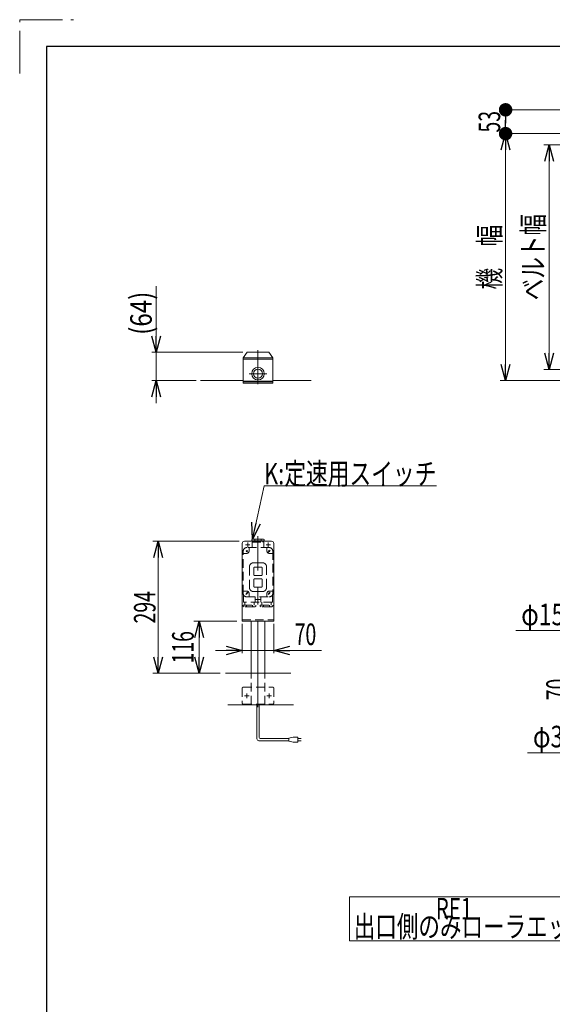
# Model space of a CAD drawing. Units: millimetres. Extents: x -3438 to 3438, y -2316 to 2316.
# Drawn here: x -3438 to -2251, y 124 to 2316 of the extents above; entities that cross this region are included whole.
import ezdxf
from ezdxf.enums import TextEntityAlignment as Align

# ---------------------------------------------------------------- set-up
doc = ezdxf.new("R2010")
doc.units = ezdxf.units.MM
doc.header["$LTSCALE"] = 3
for name, pattern in [('CENTERX2', [101.6, 63.5, -12.7, 12.7, -12.7]), ('DASHED2', [9.525, 6.35, -3.175]), ('PHANTOM', [63.5, 31.75, -6.35, 6.35, -6.35, 6.35, -6.35])]:
    doc.linetypes.add(name, pattern=pattern)
for name, color, linetype in [('2', 7, 'Continuous'), ('4', 7, 'Continuous'), ('ZUWAKU', 7, 'Continuous')]:
    doc.layers.add(name, color=color, linetype=linetype)
doc.styles.add('dcStyle0', font='ＭＳ Ｐゴシック', dxfattribs={"width": 0.9})
doc.dimstyles.new('dc_Diam06', dxfattribs={"dimtxt": 48, "dimasz": 36.000023, "dimexe": 12, "dimexo": 12, "dimgap": 12, "dimtad": 2, "dimtih": 1, "dimtoh": 1, "dimdec": 8, "dimdsep": 46, "dimtxsty": 'dcStyle0', "dimblk1": 'OPEN30', "dimblk2": 'OPEN30', "dimsah": 1, "dimcen": 0.09, "dimclrd": 2, "dimclre": 2, "dimclrt": 2, "dimadec": 0, "dimazin": 2, "dimtfac": 1, "dimtdec": 4, "dimtofl": 0, "dimtmove": 0, "dimatfit": 3, "dimfxl": 1, "dimarcsym": 1})
doc.dimstyles.new('dc_Rotated', dxfattribs={"dimtxt": 48, "dimasz": 36.000023, "dimexe": 12, "dimexo": 12, "dimgap": 10, "dimtad": 3, "dimdsep": 46, "dimtxsty": 'dcStyle0', "dimblk1": 'OPEN30', "dimblk2": 'OPEN30', "dimsah": 1, "dimcen": 0.09, "dimclrd": 2, "dimclre": 2, "dimclrt": 2, "dimadec": 0, "dimazin": 2, "dimtfac": 1, "dimtdec": 4, "dimtmove": 0, "dimatfit": 3, "dimfxl": 1, "dimarcsym": 1})

# ---------------------------------------------------------------- blocks, each defined once
blk = doc.blocks.new('_Open30')
at = {"color": 0, "linetype": 'ByBlock', "lineweight": -2}
for p, q in [((-1, 0.267949), (0, 0)), ((0, 0), (-1, -0.267949)), ((0, 0), (-1, 0))]:
    blk.add_line(p, q, dxfattribs=at)
blk = doc.blocks.new('*D83')
at = {"color": 2, "linetype": 'Continuous', "lineweight": 13}
for p, q in [((-2186, 683.8), (-2120.3, 812.6)), ((-2306, 683.8), (-2186, 683.8))]:
    blk.add_line(p, q, dxfattribs=at)
at = {"color": 2, "xscale": 36.00003369138344, "yscale": 35.99987241868372, "rotation": 62.98359602395018}
blk.add_blockref('_Open30', (-2120.3, 812.6), dxfattribs=at)
at = {"color": 2, "style": 'dcStyle0', "width": 0.6875}
blk.add_text('φ34', height=48, dxfattribs=at).set_placement((-2294, 695.8), (-2198, 695.8), align=Align.FIT)
blk = doc.blocks.new('*D84')
at = {"color": 2, "linetype": 'Continuous', "lineweight": 13}
for p, q in [((-2332.2, 955.7), (-2212.2, 955.7)), ((-2212.2, 955.7), (-2138.2, 859.2))]:
    blk.add_line(p, q, dxfattribs=at)
at = {"color": 2, "xscale": 36.00003369138344, "yscale": 35.99987241868372, "rotation": 307.4749993895462}
blk.add_blockref('_Open30', (-2138.2, 859.2), dxfattribs=at)
at = {"color": 2, "style": 'dcStyle0', "width": 0.6875}
blk.add_text('φ15', height=48, dxfattribs=at).set_placement((-2320.2, 967.7), (-2224.2, 967.7), align=Align.FIT)
blk = doc.blocks.new('*D97')
at = {"color": 2, "linetype": 'Continuous', "lineweight": 13}
for p, q in [((-2153.1, 2037.3), (-2269.7, 2037.3)), ((-2257.7, 1537.3), (-2257.7, 2037.3)), ((-2153.1, 1537.3), (-2269.7, 1537.3))]:
    blk.add_line(p, q, dxfattribs=at)
at = {"color": 2, "xscale": 36.00003369138344, "yscale": 35.99987241868372}
for p, rotation in [((-2257.7, 2037.3), 90), ((-2257.7, 1537.3), 270)]:
    blk.add_blockref('_Open30', p, dxfattribs=dict(at, rotation=rotation))
at = {"color": 2, "style": 'dcStyle0', "width": 0.765263}
blk.add_text('ベルト幅', height=48, rotation=90, dxfattribs=at).set_placement((-2269.7, 1691.3), (-2269.7, 1883.3), align=Align.FIT)
blk = doc.blocks.new('*D98')
at = {"color": 2, "linetype": 'Continuous', "lineweight": 13}
for p, q in [((-2103.1, 2062.3), (-2367.1, 2062.3)), ((-2355.1, 1512.3), (-2355.1, 2062.3)), ((-2103.1, 1512.3), (-2367.1, 1512.3))]:
    blk.add_line(p, q, dxfattribs=at)
at = {"color": 2, "xscale": 36.00003369138344, "yscale": 35.99987241868372}
for p, rotation in [((-2355.1, 2062.3), 90), ((-2355.1, 1512.3), 270)]:
    blk.add_blockref('_Open30', p, dxfattribs=dict(at, rotation=rotation))
at = {"color": 2, "style": 'dcStyle0', "width": 0.774103}
blk.add_text('機\u3000幅', height=48, rotation=90, dxfattribs=at).set_placement((-2367.1, 1715.3), (-2367.1, 1859.3), align=Align.FIT)
blk = doc.blocks.new('_Dot')
at = {"color": 0, "linetype": 'ByBlock', "lineweight": -2}
blk.add_line((-0.5, 0), (-1, 0), dxfattribs=at)
at = {"color": 0, "linetype": 'ByBlock', "const_width": 0.5}
blk.add_lwpolyline([(-0.25, 0, 1), (0.25, 0, 1)], format="xyb", close=True, dxfattribs=at)
blk = doc.blocks.new('*D126')
at = {"color": 2, "linetype": 'Continuous', "lineweight": 13}
for p, q in [((-1932.7, 2115.3), (-2367.1, 2115.3)), ((-2355.1, 2062.3), (-2355.1, 2115.3)), ((-2103.1, 2062.3), (-2367.1, 2062.3))]:
    blk.add_line(p, q, dxfattribs=at)
at = {"color": 2, "xscale": 30, "yscale": 30}
for p, rotation in [((-2355.1, 2115.3), 90), ((-2355.1, 2062.3), 270)]:
    blk.add_blockref('_Dot', p, dxfattribs=dict(at, rotation=rotation))
at = {"color": 2, "style": 'dcStyle0', "width": 0.6875}
blk.add_text('53', height=48, rotation=90, dxfattribs=at).set_placement((-2367.1, 2064.8), (-2367.1, 2112.8), align=Align.FIT)
blk = doc.blocks.new('*D138')
at = {"color": 2, "linetype": 'Continuous', "lineweight": 13}
for p, q in [((-2147.1, 859.7), (-2216.4, 859.7)), ((-2204.4, 789.7), (-2204.4, 859.7)), ((-2088.1, 789.7), (-2216.4, 789.7))]:
    blk.add_line(p, q, dxfattribs=at)
at = {"color": 2, "xscale": 30, "yscale": 30}
for p, rotation in [((-2204.4, 859.7), 90), ((-2204.4, 789.7), 270)]:
    blk.add_blockref('_Dot', p, dxfattribs=dict(at, rotation=rotation))
at = {"color": 2, "style": 'dcStyle0', "width": 0.6875}
blk.add_text('70', height=48, rotation=90, dxfattribs=at).set_placement((-2216.4, 800.7), (-2216.4, 848.7), align=Align.FIT)
blk = doc.blocks.new('DC_GROUP_W_TBCUH_RE_020_1_137')
at = {"color": 2, "linetype": 'Continuous', "lineweight": 13}
for p, q in [((-2702.7, 363.3), (-2702.7, 264.9)), ((-2140.9, 363.3), (-2702.7, 363.3)), ((-2140.9, 264.9), (-2140.9, 363.3)), ((-2702.7, 264.9), (-2140.9, 264.9))]:
    blk.add_line(p, q, dxfattribs=at)
blk = doc.blocks.new('DC_GROUP_W_TBCUH_RE_020_1_136')
at = {"linetype": 'Continuous'}
blk.add_blockref('DC_GROUP_W_TBCUH_RE_020_1_137', (0, 0), dxfattribs=at)
at = {"color": 2, "style": 'dcStyle0'}
for s, width, p, p2 in [('\u3000\u3000\u3000\u3000RE1', 0.869377, (-2693.4, 312.6), (-2429.4, 312.6)), ('出口側のみローラエッジ', 0.744322, (-2693.4, 272.9), (-2165.4, 272.9))]:
    blk.add_text(s, height=48, dxfattribs=dict(at, width=width)).set_placement(p, p2, align=Align.FIT)
blk = doc.blocks.new('DC_IMAGEDIMGROUP_1')
at = {"color": 2, "linetype": 'Continuous', "lineweight": 13}
for p, q in [((-3133.6, 1722.4), (-3133.6, 1575.4)), ((-2940.9, 1575.4), (-3143.6, 1575.4)), ((-3133.6, 1512.3), (-3133.6, 1575.4)), ((-3045, 1512.3), (-3143.6, 1512.3)), ((-3133.6, 1462.3), (-3133.6, 1512.3))]:
    blk.add_line(p, q, dxfattribs=at)
at = {"color": 2, "xscale": 36.00003369138344, "yscale": 35.99987241868372}
for p, rotation in [((-3133.6, 1575.4), 270), ((-3133.6, 1512.3), 90)]:
    blk.add_blockref('_Open30', p, dxfattribs=dict(at, rotation=rotation))
at = {"color": 4, "style": 'dcStyle0', "width": 0.85438}
blk.add_text('(64)', height=48, rotation=90, dxfattribs=at).set_placement((-3143.6, 1614.4), (-3143.6, 1710.4), align=Align.FIT)
blk = doc.blocks.new('*D329')
at = {"color": 2, "linetype": 'Continuous', "lineweight": 13}
for p, q in [((-2941.9, 970.7), (-2941.9, 905.6)), ((-2871.9, 970.7), (-2871.9, 905.6)), ((-3001.9, 911.6), (-2941.9, 911.6)), ((-2941.9, 911.6), (-2871.9, 911.6)), ((-2765.1, 911.6), (-2871.9, 911.6))]:
    blk.add_line(p, q, dxfattribs=at)
at = {"color": 2, "xscale": 36.00003369138344, "yscale": 35.99987241868372}
for p, rotation in [((-2941.9, 911.6), 360), ((-2871.9, 911.6), 180)]:
    blk.add_blockref('_Open30', p, dxfattribs=dict(at, rotation=rotation))
at = {"color": 2, "style": 'dcStyle0', "width": 0.6875}
blk.add_text('70', height=48, dxfattribs=at).set_placement((-2825.1, 923.6), (-2777.1, 923.6), align=Align.FIT)
blk = doc.blocks.new('*D330')
at = {"color": 2, "linetype": 'Continuous', "lineweight": 13}
for p, q in [((-2948.9, 1154.7), (-3141.3, 1154.7)), ((-3129.3, 860.7), (-3129.3, 1154.7)), ((-2991.3, 860.7), (-3141.3, 860.7))]:
    blk.add_line(p, q, dxfattribs=at)
at = {"color": 2, "xscale": 36.00003369138344, "yscale": 35.99987241868372}
for p, rotation in [((-3129.3, 1154.7), 90), ((-3129.3, 860.7), 270)]:
    blk.add_blockref('_Open30', p, dxfattribs=dict(at, rotation=rotation))
at = {"color": 2, "style": 'dcStyle0', "width": 0.6875}
blk.add_text('294', height=48, rotation=90, dxfattribs=at).set_placement((-3135.3, 971.7), (-3135.3, 1043.7), align=Align.FIT)
blk = doc.blocks.new('*D331')
at = {"color": 2, "linetype": 'Continuous', "lineweight": 13}
for p, q in [((-2953.9, 976.7), (-3050.2, 976.7)), ((-3038.2, 860.7), (-3038.2, 976.7)), ((-2991.3, 860.7), (-3050.2, 860.7))]:
    blk.add_line(p, q, dxfattribs=at)
at = {"color": 2, "xscale": 36.00003369138344, "yscale": 35.99987241868372}
for p, rotation in [((-3038.2, 976.7), 90), ((-3038.2, 860.7), 270)]:
    blk.add_blockref('_Open30', p, dxfattribs=dict(at, rotation=rotation))
at = {"color": 2, "style": 'dcStyle0', "width": 0.6875}
blk.add_text('116', height=48, rotation=90, dxfattribs=at).set_placement((-3050.2, 882.7), (-3050.2, 954.7), align=Align.FIT)
blk = doc.blocks.new('DC_GROUP_W_TBCUH_RE_020_1_253')
at = {"color": 2, "linetype": 'Continuous', "lineweight": 13}
for p, q in [((-2918.9, 1159.7), (-2893.2, 1278.2)), ((-2893.2, 1278.2), (-2509.2, 1278.2))]:
    blk.add_line(p, q, dxfattribs=at)
at = {"color": 2, "xscale": 36.00003369138344, "yscale": 35.99987241868372, "rotation": 257.7640852758809}
blk.add_blockref('_Open30', (-2918.9, 1159.7), dxfattribs=at)
at = {"color": 2, "style": 'dcStyle0', "width": 0.766951}
blk.add_text('K:定速用スイッチ', height=48, dxfattribs=at).set_placement((-2893.2, 1281.2), (-2509.2, 1281.2), align=Align.FIT)

msp = doc.modelspace()

# ---------------------------------------------------------------- linework, layer by layer
at = {"color": 7, "linetype": 'Continuous', "lineweight": 13}
for p, q in [((-2939.85462555, 1506.33622648), (-2939.85462555, 1563.43622648)), ((-2873.85462555, 1506.33622648), (-2873.85462555, 1563.43622648)), ((-2939.85462555, 1512.33622648), (-3035.04043115, 1512.33622648)), ((-2939.85462555, 1509.33622648), (-2873.85462555, 1509.33622648)), ((-2939.85462555, 1506.33622648), (-2873.85462555, 1506.33622648)), ((-2941.85462555, 1149.72714229), (-2941.85462555, 976.72714229)), ((-2876.85462555, 1154.72714229), (-2936.85462555, 1154.72714229)), ((-2871.85462555, 976.72714229), (-2871.85462555, 1149.72714229)), ((-2941.85462555, 976.72714229), (-2871.85462555, 976.72714229)), ((-2921.85462555, 860.72714229), (-2921.85462555, 976.72714229)), ((-2891.85462555, 860.72714229), (-2891.85462555, 976.72714229)), ((-2979.25516887, 860.72714229), (-2833.4195464, 860.72714229)), ((-2973.78633303, 790.72714229), (-2827.95071056, 790.72714229))]:
    msp.add_line(p, q, dxfattribs=at)
at = {"color": 3, "linetype": 'CENTERX2', "lineweight": 13}
for p, q in [((-2906.85462555, 785.06225801), (-2906.85462555, 1165.79696091)), ((-2931.85462555, 805.47714229), (-2931.85462555, 815.97714229)), ((-2881.85462555, 805.47714229), (-2881.85462555, 815.97714229)), ((-2937.10462555, 810.72714229), (-2926.60462555, 810.72714229)), ((-2887.10462555, 810.72714229), (-2876.60462555, 810.72714229))]:
    msp.add_line(p, q, dxfattribs=at)
at = {"color": 4, "linetype": 'DASHED2', "lineweight": 13}
for p, q in [((-2941.85462555, 979.72714229), (-2871.85462555, 979.72714229)), ((-2921.85462555, 791.72714229), (-2921.85462555, 860.72714229)), ((-2891.85462555, 791.72714229), (-2891.85462555, 860.72714229)), ((-2941.85462555, 827.72714229), (-2941.85462555, 793.72714229)), ((-2939.85462555, 829.72714229), (-2873.85462555, 829.72714229)), ((-2871.85462555, 827.72714229), (-2871.85462555, 793.72714229)), ((-2939.85462555, 791.72714229), (-2873.85462555, 791.72714229))]:
    msp.add_line(p, q, dxfattribs=at)
at = {"color": 140, "linetype": 'Continuous', "lineweight": 13}
for p, q in [((-2909.35462555, 714.52166846), (-2909.35462555, 791.72714229)), ((-2904.35462555, 717.52166846), (-2904.35462555, 791.72714229)), ((-2838.30317957, 710.52166846), (-2905.35462555, 710.52166846)), ((-2838.30317957, 715.52166846), (-2902.35462555, 715.52166846)), ((-2828.30317957, 718.52166846), (-2838.30317957, 716.52166846)), ((-2838.30317957, 716.52166846), (-2838.30317957, 709.52166846)), ((-2838.30317957, 709.52166846), (-2828.30317957, 707.52166846)), ((-2818.30317957, 718.52166846), (-2828.30317957, 718.52166846)), ((-2828.30317957, 707.52166846), (-2818.30317957, 707.52166846)), ((-2818.30317957, 707.52166846), (-2818.30317957, 718.52166846)), ((-2818.30317957, 715.52166846), (-2810.80317957, 715.52166846)), ((-2810.80317957, 710.52166846), (-2818.30317957, 710.52166846))]:
    msp.add_line(p, q, dxfattribs=at)
at = {"color": 7, "linetype": 'Continuous', "lineweight": 13}
for centre, start, end in [((-2936.85462555, 1149.72714229), 90, 180), ((-2876.85462555, 1149.72714229), 0, 90)]:
    msp.add_arc(centre, 5, start, end, dxfattribs=at)
at = {"color": 4, "linetype": 'DASHED2', "lineweight": 13}
for centre, start, end in [((-2939.85462555, 827.72714229), 90, 180), ((-2873.85462555, 827.72714229), 0, 90), ((-2939.85462555, 793.72714229), 180, 270), ((-2873.85462555, 793.72714229), 270, 0)]:
    msp.add_arc(centre, 2, start, end, dxfattribs=at)
at = {"color": 140, "linetype": 'Continuous', "lineweight": 13}
for centre, radius in [((-2905.35462555, 714.52166846), 4), ((-2902.35462555, 717.52166846), 2)]:
    msp.add_arc(centre, radius, 180, 270, dxfattribs=at)
at = {"layer": '2', "color": 3, "linetype": 'CENTERX2', "lineweight": 13}
for p, q in [((-2906.85462555, 1504.17646943), (-2906.85462555, 1580.1329153)), ((-2926.35462555, 1527.83622648), (-2887.35462555, 1527.83622648)), ((-2934.85462555, 1146.72714229), (-2924.85462555, 1146.72714229)), ((-2929.85462555, 1151.72714229), (-2929.85462555, 1141.72714229)), ((-2888.85462555, 1146.72714229), (-2878.85462555, 1146.72714229)), ((-2883.85462555, 1151.72714229), (-2883.85462555, 1141.72714229)), ((-2933.26883911, 1134.14135585), (-2930.44041199, 1131.31292873)), ((-2930.44041199, 1134.14135585), (-2933.26883911, 1131.31292873)), ((-2884.32949928, 1130.25226856), (-2879.37975182, 1135.20201602)), ((-2883.26883911, 1134.14135585), (-2880.44041199, 1131.31292873)), ((-2934.32949928, 1036.25226856), (-2929.37975182, 1041.20201602)), ((-2933.26883911, 1040.14135585), (-2930.44041199, 1037.31292873)), ((-2884.32949928, 1036.25226856), (-2879.37975182, 1041.20201602)), ((-2883.26883911, 1040.14135585), (-2880.44041199, 1037.31292873)), ((-2911.85462555, 1024.72714229), (-2901.85462555, 1024.72714229))]:
    msp.add_line(p, q, dxfattribs=at)
at = {"layer": '2', "color": 7, "linetype": 'Continuous', "lineweight": 13}
for p, q in [((-2939.85462555, 1563.43622648), (-2930.85462555, 1575.43622648)), ((-2939.85462555, 1563.43622648), (-2873.85462555, 1563.43622648)), ((-2939.85462555, 1560.43622648), (-2873.85462555, 1560.43622648)), ((-2882.85462555, 1575.43622648), (-2930.85462555, 1575.43622648)), ((-2873.85462555, 1563.43622648), (-2882.85462555, 1575.43622648)), ((-2939.85462555, 1511.33622648), (-2873.85462555, 1511.33622648)), ((-2934.85462555, 1509.33622648), (-2934.85462555, 1511.33622648)), ((-2878.85462555, 1511.33622648), (-2878.85462555, 1509.33622648)), ((-2920.75462555, 1158.63017678), (-2918.85462555, 1159.72714229)), ((-2920.75462555, 1158.63017678), (-2920.75462555, 1155.72714229)), ((-2892.95462555, 1155.72714229), (-2920.75462555, 1155.72714229)), ((-2918.85462555, 1159.72714229), (-2894.8237316, 1159.72714229)), ((-2917.35462555, 1155.72714229), (-2917.35462555, 1154.72714229)), ((-2913.75462555, 1158.65055866), (-2913.75462555, 1155.72714229)), ((-2899.95462555, 1158.63017678), (-2899.95462555, 1155.72714229)), ((-2896.35462555, 1154.72714229), (-2896.35462555, 1155.72714229)), ((-2894.85462555, 1159.72714229), (-2892.95462555, 1158.63017678)), ((-2892.95462555, 1155.72714229), (-2892.95462555, 1158.63017678))]:
    msp.add_line(p, q, dxfattribs=at)
at = {"layer": '2', "color": 4, "linetype": 'DASHED2', "lineweight": 13}
for p, q in [((-2881.85462555, 1140.72714229), (-2931.85462555, 1140.72714229)), ((-2926.85462555, 1140.72714229), (-2926.85462555, 1132.72714229)), ((-2919.85462555, 1140.72714229), (-2919.85462555, 1152.22714229)), ((-2919.35462555, 1152.72714229), (-2894.35462555, 1152.72714229)), ((-2917.35462555, 1154.72714229), (-2917.35462555, 1152.72714229)), ((-2896.35462555, 1152.72714229), (-2896.35462555, 1154.72714229)), ((-2893.85462555, 1152.22714229), (-2893.85462555, 1140.72714229)), ((-2886.85462555, 1132.72714229), (-2886.85462555, 1140.72714229)), ((-2939.85462555, 1038.72714229), (-2939.85462555, 1132.72714229)), ((-2931.85462555, 1127.72714229), (-2939.85462555, 1127.72714229)), ((-2881.85462555, 1127.72714229), (-2873.85462555, 1127.72714229)), ((-2873.85462555, 1132.72714229), (-2873.85462555, 1038.72714229)), ((-2925.85462555, 1097.72714229), (-2925.85462555, 1051.72714229)), ((-2896.85462555, 1106.72714229), (-2916.85462555, 1106.72714229)), ((-2898.85462555, 1096.72714229), (-2914.85462555, 1096.72714229)), ((-2887.85462555, 1051.72714229), (-2887.85462555, 1097.72714229)), ((-2915.85462555, 1095.72714229), (-2915.85462555, 1079.72714229)), ((-2914.85462555, 1078.72714229), (-2898.85462555, 1078.72714229)), ((-2897.85462555, 1079.72714229), (-2897.85462555, 1095.72714229)), ((-2915.85462555, 1069.72714229), (-2915.85462555, 1053.72714229)), ((-2898.85462555, 1070.72714229), (-2914.85462555, 1070.72714229)), ((-2914.85462555, 1052.72714229), (-2898.85462555, 1052.72714229)), ((-2897.85462555, 1053.72714229), (-2897.85462555, 1069.72714229)), ((-2939.85462555, 1043.72714229), (-2931.85462555, 1043.72714229)), ((-2938.85462555, 1034.85415894), (-2938.85462555, 1019.22714229)), ((-2931.85462555, 1030.72714229), (-2881.85462555, 1030.72714229)), ((-2926.85462555, 1038.72714229), (-2926.85462555, 1030.72714229)), ((-2916.85462555, 1042.72714229), (-2896.85462555, 1042.72714229)), ((-2912.85462555, 1019.22714229), (-2912.85462555, 1030.72714229)), ((-2900.85462555, 1030.72714229), (-2900.85462555, 1019.22714229)), ((-2886.85462555, 1030.72714229), (-2886.85462555, 1038.72714229)), ((-2881.85462555, 1043.72714229), (-2873.85462555, 1043.72714229)), ((-2874.85462555, 1019.22714229), (-2874.85462555, 1034.85415894)), ((-2939.75462555, 1012.72714229), (-2939.75462555, 1009.8241078)), ((-2939.75462555, 1012.72714229), (-2911.95462555, 1012.72714229)), ((-2937.85462555, 1008.72714229), (-2939.75462555, 1009.8241078)), ((-2875.35462555, 1018.72714229), (-2938.35462555, 1018.72714229)), ((-2913.85462555, 1008.72714229), (-2937.8855195, 1008.72714229)), ((-2936.35462555, 1018.72714229), (-2936.35462555, 1012.72714229)), ((-2932.75462555, 1009.8241078), (-2932.75462555, 1012.72714229)), ((-2918.95462555, 1009.80372592), (-2918.95462555, 1012.72714229)), ((-2915.35462555, 1012.72714229), (-2915.35462555, 1018.72714229)), ((-2911.95462555, 1009.8241078), (-2913.85462555, 1008.72714229)), ((-2911.95462555, 1012.72714229), (-2911.95462555, 1009.8241078)), ((-2901.75462555, 1012.72714229), (-2901.75462555, 1009.8241078)), ((-2901.75462555, 1012.72714229), (-2873.95462555, 1012.72714229)), ((-2899.85462555, 1008.72714229), (-2901.75462555, 1009.8241078)), ((-2875.8237316, 1008.72714229), (-2899.85462555, 1008.72714229)), ((-2898.35462555, 1018.72714229), (-2898.35462555, 1012.72714229)), ((-2894.75462555, 1012.72714229), (-2894.75462555, 1009.80372592)), ((-2880.95462555, 1012.72714229), (-2880.95462555, 1009.8241078)), ((-2877.35462555, 1012.72714229), (-2877.35462555, 1018.72714229)), ((-2873.95462555, 1010.8241078), (-2875.85462555, 1008.72714229)), ((-2873.95462555, 1010.8241078), (-2873.95462555, 1012.72714229))]:
    msp.add_line(p, q, dxfattribs=at)
at = {"layer": '2', "color": 7, "linetype": 'Continuous', "lineweight": 13}
for radius in [13.91678519, 10]:
    msp.add_circle((-2906.85462555, 1527.83622648), radius, dxfattribs=at)
at = {"layer": '2', "color": 4, "linetype": 'DASHED2', "lineweight": 13}
for centre, radius, start, end in [((-2931.85462555, 1132.72714229), 8, 90, 180), ((-2919.35462555, 1152.22714229), 0.5, 90, 180), ((-2894.35462555, 1152.22714229), 0.5, 0, 90), ((-2881.85462555, 1132.72714229), 8, 0, 90), ((-2931.85462555, 1132.72714229), 5, 270, 0), ((-2881.85462555, 1132.72714229), 5, 180, 270), ((-2916.85462555, 1097.72714229), 9, 90, 180), ((-2914.85462555, 1095.72714229), 1, 90, 180), ((-2898.85462555, 1095.72714229), 1, 0, 90), ((-2896.85462555, 1097.72714229), 9, 0, 90), ((-2914.85462555, 1079.72714229), 1, 180, 270), ((-2898.85462555, 1079.72714229), 1, 270, 0), ((-2914.85462555, 1069.72714229), 1, 90, 180), ((-2914.85462555, 1053.72714229), 1, 180, 270), ((-2898.85462555, 1069.72714229), 1, 0, 90), ((-2898.85462555, 1053.72714229), 1, 270, 0), ((-2931.85462555, 1038.72714229), 8, 180, 270), ((-2931.85462555, 1038.72714229), 5, 0, 90), ((-2916.85462555, 1051.72714229), 9, 180, 270), ((-2896.85462555, 1051.72714229), 9, 270, 0), ((-2881.85462555, 1038.72714229), 5, 90, 180), ((-2881.85462555, 1038.72714229), 8, 270, 360), ((-2938.35462555, 1019.22714229), 0.5, 180, 270), ((-2935.51627391, 1012.74405067), 4.01905064, 271.8708143325, 313.4040981534), ((-2929.99297719, 1012.74405067), 4.01905064, 226.5959018466, 268.1291856675), ((-2921.68939894, 1012.73385973), 4.00807556, 271.4915923555, 313.0248761765), ((-2916.21985216, 1012.73385973), 4.00807556, 226.9751238235, 268.5084076445), ((-2913.35462555, 1019.22714229), 0.5, 270, 0), ((-2900.35462555, 1019.22714229), 0.5, 180, 270), ((-2897.48939894, 1012.73385973), 4.00807556, 271.4915923555, 313.0248761765), ((-2892.01985216, 1012.73385973), 4.00807556, 226.9751238235, 268.5084076445), ((-2883.71627391, 1012.74405067), 4.01905064, 271.8708143325, 313.4040981534), ((-2878.19297719, 1012.74405067), 4.01905064, 226.5959018466, 268.1291856675), ((-2875.35462555, 1019.22714229), 0.5, 270, 0)]:
    msp.add_arc(centre, radius, start, end, dxfattribs=at)
at = {"layer": '2', "color": 7, "linetype": 'Continuous', "lineweight": 13}
for centre, radius, start, end in [((-2916.48939894, 1155.72042485), 4.00807556, 46.9751238235, 88.5084076445), ((-2911.01985216, 1155.72042485), 4.00807556, 91.4915923555, 133.0248761765), ((-2902.71627391, 1155.71023391), 4.01905064, 46.5959018466, 88.1291856675), ((-2897.19297719, 1155.71023391), 4.01905064, 91.8708143325, 133.4040981534)]:
    msp.add_arc(centre, radius, start, end, dxfattribs=at)
at = {"layer": '4', "color": 7, "linetype": 'Continuous', "lineweight": 13}
msp.add_line((-2873.85462555, 1512.33622648), (-2788.59454273, 1512.33622648), dxfattribs=at)
at = {"layer": 'ZUWAKU', "color": 91, "linetype": 'PHANTOM', "lineweight": 13}
for p, q in [((-3438, 2196), (-3438, 2316)), ((-3438, 2316), (-3318, 2316))]:
    msp.add_line(p, q, dxfattribs=at)
at = {"layer": 'ZUWAKU', "color": 7, "linetype": 'Continuous', "lineweight": 25}
for p, q in [((3378, 2256), (-3378, 2256)), ((-3378, 2256), (-3378, -2256))]:
    msp.add_line(p, q, dxfattribs=at)

# ---------------------------------------------------------------- block references
at = {"linetype": 'Continuous'}
for name in ['DC_IMAGEDIMGROUP_1', 'DC_GROUP_W_TBCUH_RE_020_1_253', 'DC_GROUP_W_TBCUH_RE_020_1_136']:
    msp.add_blockref(name, (0, 0), dxfattribs=at)

# ---------------------------------------------------------------- dimensions: what is measured, and where the dimension line sits
at = {"linetype": 'Continuous', "lineweight": 13}
for base, p1, p2, override, picture, middle in [((-2355.05870018, 2115.33622648), (-2091.11797811, 2062.33622648), (-1920.74253069, 2115.33622648), {"dimtxt": 48, "dimasz": 30, "dimexe": 12, "dimexo": 12, "dimgap": 12, "dimtad": 3, "dimtih": 0, "dimtoh": 0, "dimdec": 3, "dimlfac": 1, "dimzin": 8, "dimtxsty": 'dcStyle0', "dimblk1": 'Dot', "dimblk2": 'Dot', "dimsah": 1, "dimclrd": 2, "dimclre": 2, "dimclrt": 2, "dimazin": 2, "dimtofl": 1, "dimtolj": 0, "dimtzin": 8, "dimarcsym": 1}, '*D126', (-2355.05870018, 2088.83622648)), ((-3129.33747834, 1154.72714229), (-2979.25516887, 860.72714229), (-2936.85462555, 1154.72714229), {"dimtxt": 48, "dimasz": 36.000023, "dimexe": 12, "dimexo": 12, "dimgap": 6, "dimtad": 3, "dimtih": 0, "dimtoh": 0, "dimdec": 2, "dimlfac": 1, "dimzin": 8, "dimtxsty": 'dcStyle0', "dimblk1": 'Open30', "dimblk2": 'Open30', "dimsah": 1, "dimclrd": 2, "dimclre": 2, "dimclrt": 2, "dimazin": 2, "dimtofl": 1, "dimtolj": 0, "dimtzin": 8, "dimarcsym": 1}, '*D330', (-3129.33747834, 1007.72714229)), ((-3038.17854551, 976.72714229), (-2979.25516887, 860.72714229), (-2941.85462555, 976.72714229), {"dimtxt": 48, "dimasz": 36.000023, "dimexe": 12, "dimexo": 12, "dimgap": 12, "dimtad": 3, "dimtih": 0, "dimtoh": 0, "dimdec": 2, "dimlfac": 1, "dimzin": 8, "dimtxsty": 'dcStyle0', "dimblk1": 'Open30', "dimblk2": 'Open30', "dimsah": 1, "dimclrd": 2, "dimclre": 2, "dimclrt": 2, "dimazin": 2, "dimtofl": 1, "dimtolj": 0, "dimtzin": 8, "dimarcsym": 1}, '*D331', (-3038.17854551, 918.72714229)), ((-2204.37961722, 859.72714229), (-2076.11797811, 789.72714229), (-2135.11797811, 859.72714229), {"dimtxt": 48, "dimasz": 30, "dimexe": 12, "dimexo": 12, "dimgap": 12, "dimtad": 3, "dimtih": 0, "dimtoh": 0, "dimdec": 3, "dimlfac": 1, "dimzin": 8, "dimtxsty": 'dcStyle0', "dimblk1": 'Dot', "dimblk2": 'Dot', "dimsah": 1, "dimclrd": 2, "dimclre": 2, "dimclrt": 2, "dimazin": 2, "dimtofl": 1, "dimtolj": 0, "dimtzin": 8, "dimarcsym": 1}, '*D138', (-2204.37961722, 824.72714229))]:
    dim = msp.add_linear_dim(base=base, p1=p1, p2=p2, angle=90, dimstyle='dc_Rotated', override=override, dxfattribs=at)
    dim.commit()
    dim.dimension.update_dxf_attribs({"geometry": picture, "text_midpoint": middle, "dimtype": 160})
for base, p1, p2, text, picture, middle in [((-2355.05870018, 2062.33622648), (-2091.11797811, 1512.33622648), (-2091.11797811, 2062.33622648), '機\u3000幅', '*D98', (-2355.05870018, 1787.33622648)), ((-2257.68460085, 2037.33622648), (-2141.11797811, 1537.33622648), (-2141.11797811, 2037.33622648), 'ベルト幅', '*D97', (-2257.68460085, 1787.33622648))]:
    dim = msp.add_linear_dim(base=base, p1=p1, p2=p2, angle=90, text=text, dimstyle='dc_Rotated', override={"dimtxt": 48, "dimasz": 36.000023, "dimexe": 12, "dimexo": 12, "dimgap": 12, "dimtad": 3, "dimtih": 0, "dimtoh": 0, "dimdec": 3, "dimlfac": 1, "dimzin": 8, "dimtxsty": 'dcStyle0', "dimblk1": 'Open30', "dimblk2": 'Open30', "dimsah": 1, "dimclrd": 2, "dimclre": 2, "dimclrt": 2, "dimazin": 2, "dimtofl": 1, "dimtolj": 0, "dimtzin": 8, "dimarcsym": 1}, dxfattribs=at)
    dim.commit()
    dim.dimension.update_dxf_attribs({"geometry": picture, "text_midpoint": middle, "dimtype": 160})
for p1, p2, text, picture, middle in [((-2129.05486413, 847.27500059), (-2138.18109209, 859.17928399), 'φ15', '*D84', (-2272.1941582, 955.72218419)), ((-2104.89580326, 842.87204294), (-2120.34015296, 812.58224164), 'φ34', '*D83', (-2245.99252521, 683.82335253))]:
    dim = msp.add_diameter_dim_2p(p1=p1, p2=p2, text=text, dimstyle='dc_Diam06', override={"dimtxt": 48, "dimasz": 36.000023, "dimexe": 12, "dimexo": 12, "dimgap": 12, "dimtad": 2, "dimdec": 3, "dimlfac": 1, "dimzin": 8, "dimtxsty": 'dcStyle0', "dimblk1": 'Open30', "dimblk2": 'Open30', "dimsah": 1, "dimclrd": 2, "dimclre": 2, "dimclrt": 2, "dimazin": 2, "dimtolj": 0, "dimtzin": 8, "dimarcsym": 1}, dxfattribs=at)
    dim.commit()
    dim.dimension.update_dxf_attribs({"geometry": picture, "text_midpoint": middle, "dimtype": 163})
dim = msp.add_linear_dim(base=(-2871.85462555, 911.64007561), p1=(-2941.85462555, 982.72714229), p2=(-2871.85462555, 982.72714229), dimstyle='dc_Rotated', override={"dimtxt": 48, "dimasz": 36.000023, "dimexe": 6, "dimexo": 12, "dimgap": 12, "dimtad": 3, "dimtih": 0, "dimtoh": 0, "dimdec": 2, "dimlfac": 1, "dimzin": 8, "dimtxsty": 'dcStyle0', "dimblk1": 'Open30', "dimblk2": 'Open30', "dimsah": 1, "dimclrd": 2, "dimclre": 2, "dimclrt": 2, "dimazin": 2, "dimtofl": 1, "dimtolj": 0, "dimtzin": 8, "dimarcsym": 1}, dxfattribs=at)
dim.commit()
dim.dimension.update_dxf_attribs({"geometry": '*D329', "text_midpoint": (-2801.08126555, 911.64007561), "dimtype": 160})

doc.saveas('drawing.dxf')
